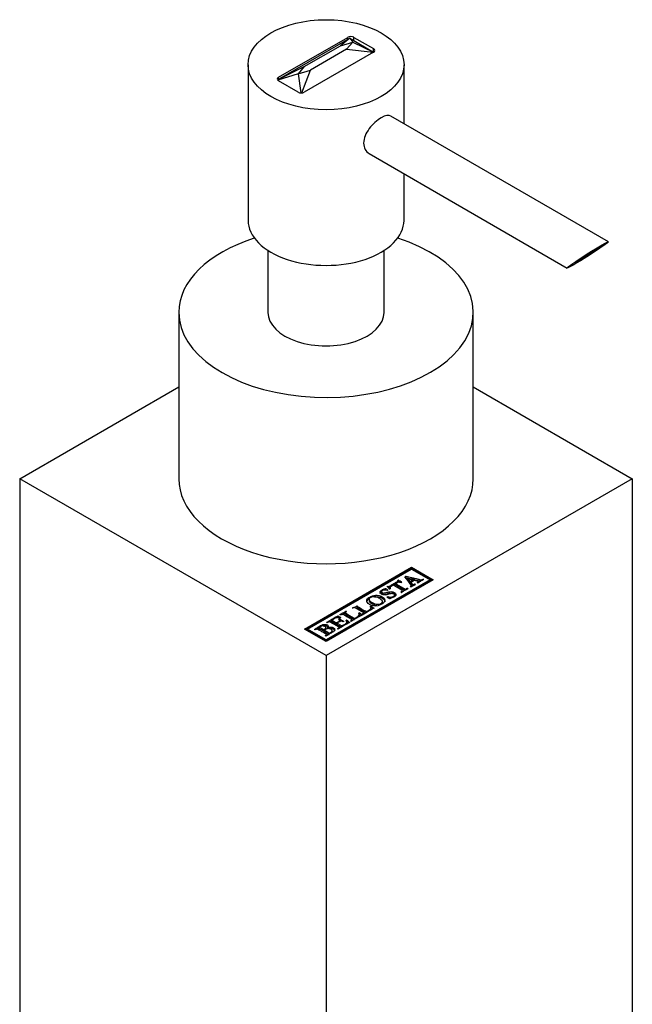
# Model space of a CAD drawing. Units: inches. Extents: x -202 to -21, y -71 to 312.
# Drawn here: x -105 to -34, y -6 to 107 of the extents above; entities that cross this region are included whole.
import ezdxf

# ---------------------------------------------------------------- set-up
doc = ezdxf.new("R2010")
doc.units = ezdxf.units.IN
for name, color, linetype in [('013011', 7, 'Continuous'), ('332023', 7, 'Continuous'), ('333002', 7, 'Continuous'), ('335001', 7, 'Continuous'), ('Default', 7, 'Continuous')]:
    doc.layers.add(name, color=color, linetype=linetype)

# ---------------------------------------------------------------- blocks, each defined once
blk = doc.blocks.new('SE5')
at = {"layer": '013011', "color": 7, "linetype": 'Continuous', "ltscale": 25.4}
for p, q in [((-76.28, 80.78), (-76.28, 73.63)), ((-62.88, 73.63), (-62.88, 80.78)), ((-86.58, 73.63), (-86.58, 54.44)), ((-52.58, 54.44), (-52.58, 73.63))]:
    blk.add_line(p, q, dxfattribs=at)
for centre, major_axis, start_param, end_param in [((-69.58, 73.63), (-17, 0), 5.22087, 6.283185), ((-69.58, 73.63), (-17, 0), 0, 4.203908), ((-69.58, 73.63), (-6.7, 0), 0, 3.141593), ((-69.58, 54.44), (-17, 0), 0, 3.141593)]:
    blk.add_ellipse(centre, major_axis=major_axis, ratio=0.57735, start_param=start_param, end_param=end_param, dxfattribs=at)
at = {"layer": '332023', "color": 7, "linetype": 'Continuous', "ltscale": 25.4}
for p, q in [((-104.94, 54.44), (-86.58, 65.04)), ((-52.58, 65.04), (-34.23, 54.44)), ((-69.58, 34.03), (-104.94, 54.44)), ((-104.94, 54.44), (-104.94, -42.31)), ((-34.23, 54.44), (-69.58, 34.03)), ((-34.23, 54.44), (-34.23, -42.31)), ((-72.06, 37.09), (-59.72, 44.22)), ((-71.92, 37.01), (-59.72, 44.06)), ((-71.71, 37.09), (-59.72, 44.01)), ((-60.48, 43.12), (-60.37, 43.19)), ((-60.37, 43.03), (-60.37, 43.19)), ((-59.72, 44.22), (-57.23, 42.78)), ((-59.72, 44.06), (-59.72, 44.22)), ((-59.72, 44.06), (-57.37, 42.7)), ((-59.72, 44.01), (-57.58, 42.78)), ((-57.23, 42.78), (-69.57, 35.66)), ((-57.58, 42.78), (-69.57, 35.86)), ((-57.58, 42.62), (-69.57, 35.7)), ((-61.53, 42.16), (-61.53, 42.33)), ((-61.32, 42.58), (-61.27, 42.62)), ((-61.32, 42.45), (-61.32, 42.58)), ((-61.27, 42.48), (-61.27, 42.63)), ((-61.27, 42.48), (-61.27, 42.62)), ((-61.23, 42.57), (-61.23, 42.73)), ((-60.4, 43.01), (-60.37, 43.03)), ((-60.13, 42.89), (-59.87, 42.57)), ((-60.13, 42.72), (-60.13, 42.89)), ((-60.13, 42.72), (-59.87, 42.4)), ((-59.87, 42.4), (-59.87, 42.57)), ((-59.41, 42.71), (-59.81, 42.48)), ((-59.81, 42.31), (-59.81, 42.48)), ((-59.72, 41.98), (-59.72, 42.11)), ((-59.56, 42.62), (-59.56, 42.75)), ((-59.34, 42.2), (-59.34, 42.29)), ((-58.93, 42.44), (-58.93, 42.59)), ((-58.39, 42.75), (-58.39, 42.83)), ((-57.58, 42.62), (-57.58, 42.78)), ((-63.16, 41.41), (-63.16, 41.21)), ((-62.74, 41.59), (-62.74, 41.75)), ((-62.52, 41.99), (-62.45, 42.03)), ((-62.45, 41.92), (-62.45, 42.03)), ((-62.4, 41.59), (-62.41, 41.58)), ((-62.31, 41.85), (-62.31, 42.01)), ((-62.19, 41.91), (-62.19, 41.73)), ((-61.69, 40.84), (-61.69, 41.04)), ((-60.77, 41.37), (-60.77, 41.53)), ((-60.43, 41.58), (-60.43, 41.7)), ((-60.35, 41.62), (-60.35, 41.73)), ((-60.18, 41.71), (-60.18, 41.79)), ((-59.78, 41.94), (-59.85, 41.99)), ((-64.61, 40.53), (-64.61, 40.33)), ((-63.07, 40.07), (-63.07, 40.27)), ((-62.56, 40.77), (-62.46, 40.83)), ((-62.46, 40.72), (-62.46, 40.83)), ((-67.36, 38.82), (-67.36, 38.98)), ((-67.35, 38.81), (-67.35, 38.97)), ((-67.29, 39), (-67.29, 39.17)), ((-66, 39.6), (-66, 39.76)), ((-66, 39.59), (-66, 39.75)), ((-65.76, 38.58), (-65.76, 38.74)), ((-65.76, 38.56), (-65.76, 38.72)), ((-65.74, 38.78), (-65.74, 38.95)), ((-65.22, 38.81), (-65.22, 38.95)), ((-64.9, 39.01), (-64.9, 39.12)), ((-64.4, 39.36), (-64.4, 39.53)), ((-64.4, 39.34), (-64.4, 39.51)), ((-64.39, 39.57), (-64.39, 39.73)), ((-69.45, 37.82), (-69.52, 37.87)), ((-68.9, 37.95), (-68.9, 38.12)), ((-68.39, 37.66), (-68.39, 37.82)), ((-68.29, 37.6), (-68.29, 37.77)), ((-68.22, 38.44), (-68.22, 38.6)), ((-68.06, 38.11), (-68.06, 38.27)), ((-68, 37.9), (-68, 38.1)), ((-67.52, 37.96), (-67.59, 37.92)), ((-67.18, 37.96), (-67.18, 38.12)), ((-67.18, 37.7), (-67.18, 37.9)), ((-66.57, 38.03), (-66.57, 38.17)), ((-66.25, 38.23), (-66.25, 38.33)), ((-69.57, 35.66), (-72.06, 37.09)), ((-71.71, 36.93), (-71.71, 37.09)), ((-69.57, 35.86), (-71.71, 37.09)), ((-69.57, 35.7), (-71.71, 36.93)), ((-70.85, 37.01), (-70.93, 37.05)), ((-70.36, 37.12), (-70.36, 37.28)), ((-69.88, 36.85), (-69.88, 37.01)), ((-69.78, 36.79), (-69.78, 36.95)), ((-69.6, 37.07), (-69.6, 37.28)), ((-69.53, 36.28), (-69.53, 36.44)), ((-69.4, 37.1), (-69.4, 37.26)), ((-69.21, 36.47), (-69.21, 36.63)), ((-68.87, 36.71), (-68.87, 36.92)), ((-68.18, 37.09), (-68.25, 37.13)), ((-68.06, 37.16), (-68.06, 37.29)), ((-69.58, 36.27), (-69.66, 36.32)), ((-69.57, 35.7), (-69.57, 35.86)), ((-69.58, 34.03), (-69.58, -62.72))]:
    blk.add_line(p, q, dxfattribs=at)
for centre, radius, start, end in [((-61.83, 42.07), 0.0723, 71.9796, 88.3675), ((-65.75, 34.24), 8.83, 55.7121, 63.5126), ((-54.58, 53.3), 12.98, 237.6712, 243.2502), ((-54.58, 53.13), 12.98, 237.6712, 243.0539), ((-60.8, 41.91), 0.929, 117.2846, 122.7154), ((-60.8, 41.74), 0.929, 117.2846, 120.1018), ((-63.29, 38.75), 4.48, 56.6226, 62.634), ((-63.29, 38.59), 4.48, 60.3131, 62.634), ((-61.08, 42.72), 0.341, 305.2031, 318.5105), ((-269.41, -119.9), 265, 37.7042, 37.9656), ((-62.24, 33.1), 10.01, 74.4951, 77.8368), ((-61.8, 46.31), 4.21, 297.2087, 302.149), ((-61.8, 46.14), 4.21, 297.2087, 298.2896), ((-60.44, 43.1), 1.33, 299.7983, 309.775), ((-62.25, 47.72), 6.24, 295.2997, 298.6721), ((-59.55, 41.85), 0.484, 54.0911, 64.5945), ((-58.51, 43.24), 0.966, 235.4453, 240.1462), ((-55.95, 37.91), 5.43, 115.841, 124.159), ((-58.51, 42.5), 0.355, 55.6585, 69.7018), ((-63.24, 40.3), 1.53, 57.0332, 71.2607), ((-62.17, 43.84), 1.84, 261.0553, 265.3872), ((-62.17, 43.68), 1.84, 262.9429, 265.3872), ((-62.29, 42.28), 0.559, 271.3375, 281.8361), ((-60.31, 42.41), 1.23, 240.2379, 243.3053), ((-60.54, 42.13), 0.445, 284.6684, 295.1125), ((-59.73, 40.24), 1.61, 106.2487, 112.5398), ((-63.88, 41.26), 1.48, 240.9807, 281.903), ((-64.03, 39.89), 0.93, 63.6896, 118.0513), ((-58.51, 47.78), 8.1, 239.9975, 242.4017), ((-62.23, 40.69), 0.0897, 249.0313, 267.6669), ((-70.27, 43.55), 5.3, 295.3698, 304.2022), ((-67.71, 39.2), 0.524, 236.404, 245.0662), ((-70.27, 43.39), 5.3, 299.6128, 303.401), ((-67.46, 39.04), 0.118, 327.732, 336.1583), ((-67.32, 39), 0.0419, 201.6425, 218.3575), ((-67.32, 38.83), 0.0419, 201.6425, 218.3575), ((-62, 46.95), 9.61, 236.1574, 243.751), ((-62, 46.79), 9.61, 236.1574, 243.3671), ((-60.4, 28.58), 11.29, 116.265, 123.735), ((-70.25, 31.5), 8.99, 55.9758, 63.9309), ((-66.04, 39.74), 0.0419, 21.6425, 38.3575), ((-61.3, 46.61), 8.32, 235.6107, 244.3893), ((-66.04, 39.57), 0.0419, 21.6425, 38.3575), ((-61.3, 46.45), 8.32, 235.6107, 243.9409), ((-65.37, 38.13), 0.896, 114.402, 121.238), ((-65.37, 37.97), 0.896, 114.402, 116.0033), ((-66.97, 36.8), 2.47, 50.5496, 60.3851), ((-66.97, 36.63), 2.47, 53.9461, 60.3851), ((-65.22, 38.98), 0.245, 225.9768, 247.7086), ((-59.03, 29.35), 11.31, 116.2709, 123.7291), ((-64.02, 38.91), 0.896, 114.402, 121.238), ((-64.02, 38.75), 0.896, 114.402, 116.1537), ((-65.41, 37.87), 2.12, 49.7372, 61.1975), ((-65.41, 37.7), 2.12, 53.6855, 61.1975), ((-73.76, 28.61), 10.38, 56.7541, 63.8777), ((-66.4, 34.23), 4.62, 115.4817, 122.7232), ((-61.09, 51.05), 15.11, 238.8813, 241.1187), ((-61.09, 50.89), 15.11, 238.8813, 241.1187), ((-68.12, 37.91), 0.562, 110.1159, 118.4166), ((-68.49, 35.97), 2.47, 79.4337, 85.9704), ((-59.34, 23.33), 16.35, 117.354, 122.722), ((-67.76, 37.68), 0.664, 117.0139, 124.3549), ((-67.66, 39.74), 1.39, 254.5662, 258.2602), ((-68.15, 38.82), 0.487, 294.7479, 305.2521), ((-66.94, 37.65), 0.527, 116.3599, 127.1623), ((-66.57, 38.22), 0.268, 227.5065, 247.4719), ((-74.38, 29.58), 8.69, 58.8252, 62.447), ((-74.38, 29.41), 8.69, 58.8252, 62.447)]:
    blk.add_arc(centre, radius, start, end, dxfattribs=at)
for points, knots in [([(-60.37, 43.19), (-60.36, 43.19), (-60.35, 43.19), (-60.34, 43.18), (-60.14, 43.14), (-59.94, 43.09), (-59.73, 43.04), (-59.6, 43.01), (-59.48, 42.98), (-59.36, 42.95), (-59.24, 42.92), (-59.14, 42.89), (-59.06, 42.88), (-59.02, 42.87), (-58.95, 42.85), (-58.86, 42.83), (-58.81, 42.81), (-58.75, 42.8), (-58.67, 42.78), (-58.63, 42.77), (-58.6, 42.77), (-58.59, 42.77), (-58.56, 42.77), (-58.54, 42.78), (-58.5, 42.79), (-58.47, 42.81), (-58.43, 42.82), (-58.39, 42.83)], [0, 0, 0, 0, 0.013414, 0.013414, 0.013414, 0.319389, 0.319389, 0.319389, 0.508545, 0.508545, 0.508545, 0.656342, 0.656342, 0.656342, 0.760198, 0.760198, 0.760198, 0.855188, 0.855188, 0.855188, 0.895202, 0.895202, 0.895202, 0.937962, 0.937962, 0.937962, 1, 1, 1, 1]), ([(-62.31, 42.01), (-62.3, 42.01), (-62.25, 42.04), (-62.11, 42.12), (-62.07, 42.15), (-62.03, 42.17), (-62.02, 42.18), (-62.01, 42.18), (-62.01, 42.19), (-61.97, 42.21), (-61.92, 42.24), (-61.88, 42.26), (-61.8, 42.31), (-61.72, 42.35), (-61.54, 42.46), (-61.43, 42.52), (-61.32, 42.58)], [0, 0, 0, 0, 0.177531, 0.177531, 0.288227, 0.288227, 0.288227, 0.309864, 0.309864, 0.309864, 0.437076, 0.437076, 0.437076, 0.674963, 0.674963, 1, 1, 1, 1]), ([(-61.83, 42.14), (-61.84, 42.14), (-61.85, 42.14), (-61.85, 42.14), (-61.88, 42.13), (-61.95, 42.09), (-62.13, 41.98), (-62.17, 41.95), (-62.18, 41.93), (-62.19, 41.91), (-62.19, 41.85), (-62.17, 41.77), (-62.17, 41.75), (-62.17, 41.74), (-62.18, 41.73)], [0, 0, 0, 0, 0.027203, 0.027203, 0.027203, 0.391055, 0.391055, 0.593194, 0.593194, 0.593194, 0.914324, 0.914324, 0.914324, 1, 1, 1, 1]), ([(-61.81, 42.14), (-61.76, 42.17), (-61.7, 42.2), (-61.61, 42.26), (-61.57, 42.28), (-61.53, 42.3)], [0.507822, 0.507822, 0.507822, 0.507822, 0.6749626, 0.6749626, 0.7953259, 0.7953259, 0.7953259, 0.7953259]), ([(-60.88, 42.44), (-60.93, 42.45), (-60.99, 42.46), (-61.06, 42.48), (-61.13, 42.49), (-61.17, 42.5), (-61.19, 42.5), (-61.2, 42.5), (-61.22, 42.5), (-61.23, 42.5), (-61.25, 42.49), (-61.33, 42.45), (-61.48, 42.36), (-61.5, 42.35), (-61.53, 42.33)], [0, 0, 0, 0, 0.23642, 0.23642, 0.23642, 0.408918, 0.408918, 0.408918, 0.469689, 0.469689, 0.469689, 0.93192, 0.93192, 1, 1, 1, 1]), ([(-61.27, 42.62), (-61.27, 42.63), (-61.27, 42.65), (-61.29, 42.67), (-61.3, 42.67), (-61.3, 42.68), (-61.31, 42.69)], [0, 0, 0, 0, 0.67104, 0.67104, 0.67104, 1, 1, 1, 1]), ([(-60.37, 43.03), (-60.36, 43.02), (-60.35, 43.02), (-60.34, 43.02), (-60.14, 42.98), (-59.94, 42.92), (-59.73, 42.88), (-59.6, 42.85), (-59.48, 42.82), (-59.36, 42.79), (-59.24, 42.76), (-59.14, 42.73), (-59.06, 42.71), (-59.02, 42.7), (-58.95, 42.69), (-58.86, 42.66), (-58.81, 42.65), (-58.75, 42.63), (-58.67, 42.62), (-58.66, 42.62), (-58.65, 42.61), (-58.64, 42.61)], [0, 0, 0, 0, 0.0134137, 0.0134137, 0.0134137, 0.3193886, 0.3193886, 0.3193886, 0.5085446, 0.5085446, 0.5085446, 0.6563421, 0.6563421, 0.6563421, 0.7601975, 0.7601975, 0.7601975, 0.8551884, 0.8551884, 0.8551884, 0.8630455, 0.8630455, 0.8630455, 0.8630455]), ([(-59.85, 41.99), (-59.84, 42), (-59.82, 42.01), (-59.79, 42.04), (-59.75, 42.07), (-59.73, 42.1), (-59.72, 42.11), (-59.72, 42.12), (-59.73, 42.14), (-59.74, 42.17)], [0, 0, 0, 0, 0.284727, 0.284727, 0.284727, 0.695394, 0.695394, 0.695394, 1, 1, 1, 1]), ([(-59.81, 42.48), (-59.79, 42.45), (-59.74, 42.39), (-59.65, 42.28), (-59.63, 42.26), (-59.61, 42.24), (-59.58, 42.22), (-59.56, 42.21), (-59.54, 42.22), (-59.51, 42.22), (-59.47, 42.23), (-59.42, 42.25), (-59.42, 42.26), (-59.39, 42.27), (-59.34, 42.29)], [0, 0, 0, 0, 0.470352, 0.470352, 0.470352, 0.562341, 0.562341, 0.689711, 0.689711, 0.689711, 0.864538, 0.864538, 0.864538, 1, 1, 1, 1]), ([(-59.81, 42.31), (-59.79, 42.29), (-59.74, 42.22), (-59.65, 42.12), (-59.63, 42.09), (-59.61, 42.07), (-59.59, 42.06), (-59.58, 42.06), (-59.58, 42.06)], [0, 0, 0, 0, 0.4703519, 0.4703519, 0.4703519, 0.5623413, 0.5623413, 0.604405, 0.604405, 0.604405, 0.604405]), ([(-59.06, 42.44), (-59.03, 42.47), (-59, 42.49), (-58.97, 42.52), (-58.94, 42.55), (-58.93, 42.56), (-58.93, 42.57), (-58.93, 42.58), (-58.93, 42.58), (-58.95, 42.59), (-58.96, 42.6), (-58.98, 42.6), (-59.02, 42.62), (-59.07, 42.63), (-59.12, 42.64), (-59.22, 42.66), (-59.31, 42.68), (-59.41, 42.71)], [0, 0, 0, 0, 0.206026, 0.206026, 0.206026, 0.320082, 0.320082, 0.320082, 0.369537, 0.369537, 0.418992, 0.418992, 0.418992, 0.613512, 0.613512, 0.613512, 1, 1, 1, 1]), ([(-64.6, 39.96), (-64.68, 40.01), (-64.75, 40.07), (-64.81, 40.14), (-64.84, 40.19), (-64.87, 40.24), (-64.88, 40.35), (-64.88, 40.41), (-64.83, 40.53), (-64.79, 40.59), (-64.74, 40.64), (-64.69, 40.69), (-64.62, 40.74), (-64.39, 40.87), (-64.24, 40.93), (-64.08, 40.96), (-63.92, 40.99), (-63.76, 40.99), (-63.61, 40.98), (-63.41, 40.95), (-63.24, 40.9), (-62.91, 40.71), (-62.81, 40.58), (-62.8, 40.42), (-62.8, 40.26), (-62.91, 40.11), (-63.21, 39.94), (-63.27, 39.91), (-63.33, 39.89), (-63.37, 39.87), (-63.41, 39.85), (-63.45, 39.84), (-63.52, 39.82), (-63.56, 39.81), (-63.57, 39.81)], [0, 0, 0, 0, 0.070119, 0.070119, 0.070119, 0.12603, 0.12603, 0.181941, 0.181941, 0.237852, 0.237852, 0.237852, 0.298074, 0.298074, 0.401105, 0.401105, 0.401105, 0.489857, 0.489857, 0.489857, 0.591609, 0.591609, 0.742672, 0.742672, 0.742672, 0.907128, 0.907128, 0.947718, 0.947718, 0.947718, 0.975469, 0.975469, 0.975469, 1, 1, 1, 1]), ([(-62.46, 40.83), (-62.35, 40.8), (-62.28, 40.79), (-62.2, 40.78), (-62.15, 40.77), (-62.1, 40.78), (-62.05, 40.78), (-62, 40.79), (-61.95, 40.8), (-61.9, 40.81), (-61.86, 40.83), (-61.78, 40.88), (-61.75, 40.9), (-61.72, 40.94), (-61.69, 40.98), (-61.68, 41.01), (-61.69, 41.05), (-61.7, 41.08), (-61.72, 41.12), (-61.82, 41.17), (-61.89, 41.18), (-61.98, 41.18), (-62.04, 41.18), (-62.15, 41.15), (-62.32, 41.11), (-62.5, 41.06), (-62.62, 41.03), (-62.71, 41.02), (-62.79, 41.02), (-62.88, 41.02), (-62.97, 41.04), (-63.06, 41.06), (-63.13, 41.08), (-63.29, 41.18), (-63.35, 41.25), (-63.34, 41.34), (-63.34, 41.43), (-63.26, 41.52), (-63.08, 41.63), (-63.02, 41.66), (-62.94, 41.69), (-62.9, 41.71), (-62.83, 41.73), (-62.74, 41.75)], [0, 0, 0, 0, 0.026968, 0.026968, 0.089892, 0.089892, 0.089892, 0.125841, 0.125841, 0.125841, 0.169227, 0.169227, 0.208381, 0.208381, 0.208381, 0.254417, 0.254417, 0.254417, 0.298125, 0.298125, 0.352494, 0.352494, 0.352494, 0.440064, 0.440064, 0.440064, 0.538907, 0.538907, 0.538907, 0.60116, 0.60116, 0.60116, 0.656217, 0.656217, 0.767351, 0.767351, 0.767351, 0.913181, 0.913181, 0.944841, 0.944841, 0.944841, 1, 1, 1, 1]), ([(-63.34, 41.18), (-63.34, 41.18), (-63.34, 41.18), (-63.34, 41.18), (-63.34, 41.26), (-63.28, 41.34), (-63.17, 41.41)], [0.7651144, 0.7651144, 0.7651144, 0.7651144, 0.767351, 0.767351, 0.767351, 0.8938657, 0.8938657, 0.8938657, 0.8938657]), ([(-62.5, 41.53), (-62.63, 41.57), (-62.72, 41.59), (-62.78, 41.59), (-62.89, 41.59), (-62.98, 41.57), (-63.12, 41.49), (-63.16, 41.45), (-63.16, 41.36), (-63.14, 41.32), (-63.04, 41.27), (-62.98, 41.25), (-62.9, 41.25), (-62.82, 41.25), (-62.7, 41.28), (-62.54, 41.33), (-62.48, 41.35), (-62.41, 41.36), (-62.23, 41.4), (-62.16, 41.41), (-62.09, 41.41), (-62.01, 41.41), (-61.94, 41.4), (-61.88, 41.39), (-61.83, 41.37), (-61.77, 41.35), (-61.65, 41.28), (-61.59, 41.23), (-61.55, 41.18), (-61.53, 41.15), (-61.52, 41.12), (-61.52, 41.09), (-61.52, 41.07), (-61.53, 41.03), (-61.55, 40.99), (-61.56, 40.95), (-61.59, 40.91), (-61.65, 40.84), (-61.71, 40.81), (-61.83, 40.74), (-61.89, 40.71), (-61.98, 40.68), (-62.03, 40.66), (-62.08, 40.64), (-62.14, 40.62), (-62.18, 40.61), (-62.21, 40.6), (-62.23, 40.6)], [0, 0, 0, 0, 0.070865, 0.070865, 0.070865, 0.133234, 0.133234, 0.19209, 0.19209, 0.250945, 0.250945, 0.301722, 0.301722, 0.301722, 0.39606, 0.39606, 0.39606, 0.452156, 0.452156, 0.508251, 0.508251, 0.508251, 0.560005, 0.560005, 0.560005, 0.616688, 0.616688, 0.679135, 0.679135, 0.679135, 0.71799, 0.71799, 0.71799, 0.759719, 0.759719, 0.759719, 0.824669, 0.824669, 0.889618, 0.889618, 0.931435, 0.931435, 0.931435, 0.975702, 0.975702, 0.975702, 1, 1, 1, 1]), ([(-63.16, 41.23), (-63.16, 41.19), (-63.14, 41.16), (-63.04, 41.1), (-62.98, 41.09), (-62.9, 41.09), (-62.82, 41.09), (-62.7, 41.11), (-62.54, 41.17), (-62.48, 41.18), (-62.41, 41.2), (-62.23, 41.24), (-62.16, 41.25), (-62.09, 41.25), (-62.01, 41.25), (-61.94, 41.24), (-61.88, 41.22), (-61.83, 41.21), (-61.77, 41.19), (-61.65, 41.11), (-61.59, 41.07), (-61.55, 41.02), (-61.53, 40.99), (-61.52, 40.96), (-61.52, 40.93), (-61.52, 40.93), (-61.52, 40.92), (-61.52, 40.92)], [0.195232, 0.195232, 0.195232, 0.195232, 0.2509451, 0.2509451, 0.3017225, 0.3017225, 0.3017225, 0.3960601, 0.3960601, 0.3960601, 0.4521557, 0.4521557, 0.5082513, 0.5082513, 0.5082513, 0.5600052, 0.5600052, 0.5600052, 0.6166879, 0.6166879, 0.6791349, 0.6791349, 0.6791349, 0.7179903, 0.7179903, 0.7179903, 0.7206672, 0.7206672, 0.7206672, 0.7206672]), ([(-62.28, 41.72), (-62.3, 41.76), (-62.36, 41.83), (-62.46, 41.93), (-62.49, 41.96), (-62.51, 41.98), (-62.52, 41.99)], [0, 0, 0, 0, 0.772504, 0.772504, 0.772504, 1, 1, 1, 1]), ([(-62.41, 41.58), (-62.44, 41.57), (-62.46, 41.55), (-62.49, 41.54), (-62.5, 41.54), (-62.5, 41.54), (-62.5, 41.53)], [0, 0, 0, 0, 0.859012, 0.859012, 0.859012, 1, 1, 1, 1]), ([(-60.92, 41.34), (-60.92, 41.36), (-60.91, 41.39), (-60.88, 41.42), (-60.82, 41.47), (-60.79, 41.51), (-60.77, 41.53)], [0, 0, 0, 0, 0.382394, 0.382394, 0.382394, 1, 1, 1, 1]), ([(-60.11, 41.75), (-60.12, 41.74), (-60.14, 41.73), (-60.22, 41.69), (-60.28, 41.65), (-60.34, 41.63), (-60.39, 41.6), (-60.49, 41.55), (-60.64, 41.46), (-60.7, 41.42), (-60.79, 41.36), (-60.83, 41.34), (-60.85, 41.32), (-60.86, 41.31)], [0, 0, 0, 0, 0.036555, 0.036555, 0.292436, 0.292436, 0.292436, 0.816876, 0.816876, 0.897559, 0.897559, 0.897559, 1, 1, 1, 1]), ([(-60.18, 41.79), (-60.16, 41.78), (-60.14, 41.77), (-60.13, 41.76), (-60.12, 41.76), (-60.11, 41.75)], [0, 0, 0, 0, 0.416667, 0.416667, 1, 1, 1, 1]), ([(-64.88, 40.18), (-64.88, 40.22), (-64.87, 40.26), (-64.83, 40.37), (-64.79, 40.43), (-64.74, 40.48), (-64.7, 40.51), (-64.66, 40.54), (-64.61, 40.58)], [0.1396989, 0.1396989, 0.1396989, 0.1396989, 0.1819409, 0.1819409, 0.237852, 0.237852, 0.237852, 0.2786042, 0.2786042, 0.2786042, 0.2786042]), ([(-64.47, 40.71), (-64.53, 40.67), (-64.57, 40.63), (-64.59, 40.59), (-64.61, 40.55), (-64.61, 40.51), (-64.6, 40.47), (-64.58, 40.42), (-64.55, 40.37), (-64.5, 40.32), (-64.44, 40.27), (-64.37, 40.21), (-64.21, 40.12), (-64.17, 40.1), (-64.13, 40.09), (-64.12, 40.08), (-64.11, 40.08), (-64.09, 40.07), (-64.03, 40.04), (-63.98, 40.02), (-63.95, 40.01), (-63.83, 39.98), (-63.76, 39.96), (-63.72, 39.96), (-63.67, 39.95), (-63.6, 39.95), (-63.53, 39.95), (-63.49, 39.95), (-63.44, 39.96), (-63.33, 39.99), (-63.28, 40.01), (-63.17, 40.07), (-63.12, 40.12), (-63.06, 40.24), (-63.07, 40.3), (-63.16, 40.44), (-63.25, 40.52), (-63.44, 40.63), (-63.52, 40.67), (-63.62, 40.72)], [0, 0, 0, 0, 0.064236, 0.064236, 0.064236, 0.118166, 0.118166, 0.118166, 0.197945, 0.197945, 0.197945, 0.287791, 0.287791, 0.343009, 0.343009, 0.343009, 0.359462, 0.359462, 0.359462, 0.403315, 0.403315, 0.403315, 0.470414, 0.470414, 0.470414, 0.524233, 0.524233, 0.524233, 0.581039, 0.581039, 0.637844, 0.637844, 0.744172, 0.744172, 0.850501, 0.850501, 0.956829, 0.956829, 1, 1, 1, 1]), ([(-64.61, 40.35), (-64.61, 40.34), (-64.6, 40.32), (-64.6, 40.31), (-64.58, 40.25), (-64.55, 40.2), (-64.5, 40.15), (-64.44, 40.1), (-64.37, 40.05), (-64.21, 39.96), (-64.17, 39.94), (-64.13, 39.92), (-64.12, 39.92), (-64.11, 39.91), (-64.09, 39.9), (-64.03, 39.88), (-63.98, 39.86), (-63.95, 39.85), (-63.83, 39.82), (-63.76, 39.8), (-63.72, 39.79), (-63.72, 39.79), (-63.71, 39.79), (-63.7, 39.79)], [0.0979253, 0.0979253, 0.0979253, 0.0979253, 0.1181655, 0.1181655, 0.1181655, 0.1979449, 0.1979449, 0.1979449, 0.2877913, 0.2877913, 0.3430094, 0.3430094, 0.3430094, 0.3594619, 0.3594619, 0.3594619, 0.4033151, 0.4033151, 0.4033151, 0.4704143, 0.4704143, 0.4704143, 0.4775357, 0.4775357, 0.4775357, 0.4775357]), ([(-63.97, 40.81), (-63.84, 40.83), (-63.72, 40.83), (-63.61, 40.81), (-63.41, 40.79), (-63.24, 40.74), (-62.91, 40.55), (-62.81, 40.41), (-62.8, 40.26), (-62.8, 40.25), (-62.8, 40.25), (-62.8, 40.24)], [0.4215049, 0.4215049, 0.4215049, 0.4215049, 0.4898567, 0.4898567, 0.4898567, 0.591609, 0.591609, 0.742672, 0.742672, 0.742672, 0.7469097, 0.7469097, 0.7469097, 0.7469097]), ([(-66.57, 38.17), (-66.59, 38.18), (-66.6, 38.19), (-66.61, 38.19), (-66.65, 38.22), (-66.7, 38.24), (-66.74, 38.27), (-66.79, 38.3), (-66.83, 38.32), (-66.87, 38.35), (-66.9, 38.37), (-66.93, 38.39), (-66.96, 38.4), (-66.99, 38.42), (-67.03, 38.44), (-67.06, 38.46), (-67.1, 38.48), (-67.13, 38.5), (-67.17, 38.52), (-67.25, 38.57), (-67.32, 38.62), (-67.4, 38.66), (-67.43, 38.68), (-67.47, 38.7), (-67.5, 38.72), (-67.51, 38.72), (-67.51, 38.73), (-67.52, 38.73), (-67.59, 38.77), (-67.64, 38.79), (-67.66, 38.79), (-67.69, 38.79), (-67.74, 38.77), (-67.75, 38.77), (-67.76, 38.77), (-67.8, 38.76), (-67.82, 38.75), (-67.84, 38.75), (-67.86, 38.74), (-67.89, 38.73), (-67.91, 38.72), (-67.93, 38.72)], [0, 0, 0, 0, 0.032489, 0.032489, 0.032489, 0.135779, 0.135779, 0.135779, 0.240013, 0.240013, 0.240013, 0.307311, 0.307311, 0.307311, 0.385555, 0.385555, 0.385555, 0.469291, 0.469291, 0.469291, 0.648521, 0.648521, 0.648521, 0.729113, 0.729113, 0.729113, 0.740849, 0.740849, 0.740849, 0.813354, 0.813354, 0.885859, 0.885859, 0.885859, 0.918555, 0.918555, 0.918555, 0.957206, 0.957206, 0.957206, 1, 1, 1, 1]), ([(-67.29, 39.17), (-67.28, 39.17), (-67.26, 39.16), (-67.23, 39.14), (-67.22, 39.13), (-67.22, 39.12), (-67.22, 39.12), (-67.23, 39.11), (-67.25, 39.09), (-67.29, 39.06), (-67.32, 39.03), (-67.35, 39)], [0, 0, 0, 0, 0.166796, 0.166796, 0.307256, 0.307256, 0.307256, 0.491862, 0.491862, 0.491862, 1, 1, 1, 1]), ([(-66.3, 39.57), (-66.31, 39.58), (-66.34, 39.57), (-66.39, 39.56), (-66.39, 39.55), (-66.41, 39.55), (-66.44, 39.54), (-66.46, 39.54), (-66.49, 39.53), (-66.5, 39.52), (-66.53, 39.51), (-66.56, 39.51), (-66.57, 39.51)], [0, 0, 0, 0, 0.312657, 0.312657, 0.312657, 0.510765, 0.510765, 0.510765, 0.740401, 0.740401, 0.740401, 1, 1, 1, 1]), ([(-66.3, 39.57), (-66.3, 39.58), (-66.29, 39.58), (-66.29, 39.58), (-66.25, 39.6), (-66.22, 39.62), (-66.18, 39.64), (-66.13, 39.67), (-66.07, 39.71), (-66, 39.75), (-66, 39.76), (-66, 39.76), (-66, 39.76)], [0.4286718, 0.4286718, 0.4286718, 0.4286718, 0.4451599, 0.4451599, 0.4451599, 0.5841001, 0.5841001, 0.5841001, 0.8185063, 0.8185063, 0.8185063, 0.8204035, 0.8204035, 0.8204035, 0.8204035]), ([(-66.25, 38.33), (-66.22, 38.35), (-66.18, 38.37), (-66.15, 38.39), (-66.13, 38.4), (-66.11, 38.41), (-66.09, 38.42), (-66.07, 38.44), (-66.04, 38.45), (-66.02, 38.46), (-65.91, 38.53), (-65.83, 38.58), (-65.79, 38.64), (-65.77, 38.68), (-65.75, 38.7), (-65.76, 38.72)], [0, 0, 0, 0, 0.164107, 0.164107, 0.164107, 0.264533, 0.264533, 0.264533, 0.371637, 0.371637, 0.371637, 0.815819, 0.815819, 0.815819, 1, 1, 1, 1]), ([(-65.76, 38.72), (-65.76, 38.75), (-65.76, 38.77), (-65.78, 38.82), (-65.8, 38.85), (-65.84, 38.9)], [0, 0, 0, 0, 0.5, 0.5, 1, 1, 1, 1]), ([(-65.39, 38.8), (-65.38, 38.82), (-65.35, 38.84), (-65.32, 38.87), (-65.29, 38.89), (-65.27, 38.91), (-65.26, 38.91), (-65.23, 38.93), (-65.22, 38.94), (-65.22, 38.95)], [0, 0, 0, 0, 0.422642, 0.422642, 0.422642, 0.741339, 0.741339, 0.741339, 1, 1, 1, 1]), ([(-64.9, 39.12), (-64.86, 39.13), (-64.83, 39.15), (-64.79, 39.17), (-64.77, 39.18), (-64.75, 39.19), (-64.73, 39.21), (-64.71, 39.22), (-64.69, 39.23), (-64.67, 39.24), (-64.55, 39.31), (-64.48, 39.37), (-64.44, 39.42), (-64.41, 39.46), (-64.4, 39.49), (-64.4, 39.51)], [0, 0, 0, 0, 0.162637, 0.162637, 0.162637, 0.264863, 0.264863, 0.264863, 0.372099, 0.372099, 0.372099, 0.816795, 0.816795, 0.816795, 1, 1, 1, 1]), ([(-64.4, 39.51), (-64.4, 39.53), (-64.4, 39.56), (-64.41, 39.58), (-64.42, 39.6), (-64.45, 39.64), (-64.48, 39.68)], [0, 0, 0, 0, 0.405921, 0.405921, 0.405921, 1, 1, 1, 1]), ([(-70.93, 37.05), (-70.85, 37.1), (-70.77, 37.15), (-70.7, 37.19), (-70.59, 37.26), (-70.48, 37.33), (-70.37, 37.4), (-70.35, 37.4), (-70.34, 37.41), (-70.33, 37.42), (-70.32, 37.42), (-70.31, 37.43), (-70.3, 37.44), (-70.28, 37.45), (-70.25, 37.47), (-70.22, 37.48), (-70.2, 37.49), (-70.18, 37.5), (-70.13, 37.53), (-70.06, 37.56), (-69.98, 37.59), (-69.96, 37.6), (-69.92, 37.61), (-69.86, 37.62), (-69.81, 37.63), (-69.76, 37.63), (-69.7, 37.63), (-69.65, 37.63), (-69.6, 37.62), (-69.55, 37.61), (-69.51, 37.6), (-69.46, 37.58), (-69.38, 37.54), (-69.35, 37.51), (-69.34, 37.48), (-69.33, 37.45), (-69.32, 37.41), (-69.33, 37.38), (-69.34, 37.36), (-69.36, 37.32), (-69.4, 37.26)], [0, 0, 0, 0, 0.132666, 0.132666, 0.132666, 0.326516, 0.326516, 0.326516, 0.34959, 0.34959, 0.34959, 0.373898, 0.373898, 0.395167, 0.395167, 0.395167, 0.432654, 0.432654, 0.432654, 0.531853, 0.531853, 0.531853, 0.584424, 0.584424, 0.584424, 0.649112, 0.649112, 0.649112, 0.711447, 0.711447, 0.711447, 0.774145, 0.774145, 0.841793, 0.841793, 0.841793, 0.91377, 0.91377, 0.91377, 1, 1, 1, 1]), ([(-69.52, 37.87), (-69.48, 37.9), (-69.44, 37.91), (-69.41, 37.93), (-69.35, 37.95), (-69.28, 37.99), (-69.18, 38.04), (-69.12, 38.08), (-69.02, 38.15), (-68.87, 38.24), (-68.74, 38.32), (-68.61, 38.39), (-68.55, 38.43), (-68.49, 38.47), (-68.43, 38.5), (-68.39, 38.53), (-68.32, 38.56), (-68.22, 38.6)], [0, 0, 0, 0, 0.08031, 0.08031, 0.08031, 0.303771, 0.303771, 0.379308, 0.379308, 0.379308, 0.706385, 0.706385, 0.706385, 0.853673, 0.853673, 0.853673, 1, 1, 1, 1]), ([(-69.18, 37.93), (-69.2, 37.93), (-69.21, 37.92), (-69.23, 37.92), (-69.24, 37.91), (-69.25, 37.91), (-69.27, 37.9), (-69.31, 37.89), (-69.36, 37.87), (-69.4, 37.85), (-69.41, 37.84), (-69.43, 37.83), (-69.45, 37.82)], [0, 0, 0, 0, 0.150913, 0.150913, 0.150913, 0.292103, 0.292103, 0.292103, 0.797883, 0.797883, 0.797883, 1, 1, 1, 1]), ([(-69.14, 37.91), (-69.11, 37.93), (-69.07, 37.95), (-69.02, 37.98), (-68.98, 38.01), (-68.94, 38.03), (-68.9, 38.06)], [0.3421359, 0.3421359, 0.3421359, 0.3421359, 0.3793076, 0.3793076, 0.3793076, 0.4727165, 0.4727165, 0.4727165, 0.4727165]), ([(-68.39, 37.82), (-68.37, 37.83), (-68.35, 37.84), (-68.22, 37.92), (-68.13, 37.97), (-68.08, 38), (-68.03, 38.04), (-68.01, 38.06), (-68, 38.07), (-68, 38.08), (-68, 38.1), (-68.02, 38.12), (-68.03, 38.13), (-68.07, 38.16), (-68.13, 38.23)], [0, 0, 0, 0, 0.044504, 0.044504, 0.496956, 0.496956, 0.496956, 0.657653, 0.657653, 0.657653, 0.748773, 0.748773, 0.748773, 1, 1, 1, 1]), ([(-68.39, 37.66), (-68.37, 37.67), (-68.35, 37.68), (-68.32, 37.69), (-68.3, 37.7), (-68.29, 37.71)], [0, 0, 0, 0, 0.0445035, 0.0445035, 0.109263, 0.109263, 0.109263, 0.109263]), ([(-68.29, 37.77), (-68.27, 37.76), (-68.26, 37.75), (-68.17, 37.7), (-68.1, 37.66), (-68.05, 37.63), (-67.97, 37.58), (-67.9, 37.54), (-67.82, 37.5), (-67.8, 37.48), (-67.77, 37.48), (-67.74, 37.48), (-67.7, 37.49), (-67.6, 37.54), (-67.36, 37.68), (-67.29, 37.73), (-67.24, 37.77), (-67.2, 37.81), (-67.18, 37.84), (-67.18, 37.89), (-67.18, 37.94), (-67.21, 38), (-67.26, 38.07)], [0, 0, 0, 0, 0.009796, 0.009796, 0.17045, 0.17045, 0.17045, 0.329441, 0.329441, 0.329441, 0.374508, 0.374508, 0.374508, 0.591195, 0.591195, 0.735148, 0.735148, 0.735148, 0.836973, 0.836973, 0.836973, 1, 1, 1, 1]), ([(-67.59, 37.92), (-67.6, 37.93), (-67.63, 37.94), (-67.67, 37.95), (-67.75, 37.98), (-67.81, 38), (-67.83, 38), (-67.85, 38), (-67.88, 38), (-67.9, 37.99), (-67.92, 37.99), (-67.97, 37.96), (-68.17, 37.85), (-68.25, 37.8), (-68.29, 37.77)], [0, 0, 0, 0, 0.109157, 0.109157, 0.109157, 0.308789, 0.308789, 0.308789, 0.388901, 0.388901, 0.388901, 0.670455, 0.670455, 1, 1, 1, 1]), ([(-68.29, 37.6), (-68.27, 37.59), (-68.26, 37.59), (-68.17, 37.53), (-68.1, 37.5), (-68.05, 37.46), (-67.97, 37.42), (-67.9, 37.38), (-67.82, 37.33), (-67.82, 37.33), (-67.81, 37.32), (-67.8, 37.32)], [0, 0, 0, 0, 0.009796, 0.009796, 0.1704499, 0.1704499, 0.1704499, 0.3294411, 0.3294411, 0.3294411, 0.3434943, 0.3434943, 0.3434943, 0.3434943]), ([(-68.22, 38.6), (-68.2, 38.6), (-68.17, 38.59), (-68.15, 38.58), (-68.08, 38.54), (-68, 38.5), (-67.93, 38.46), (-67.92, 38.45), (-67.9, 38.44), (-67.89, 38.43), (-67.88, 38.43), (-67.88, 38.43), (-67.87, 38.42)], [0, 0, 0, 0, 0.179389, 0.179389, 0.179389, 0.815724, 0.815724, 0.815724, 0.94255, 0.94255, 0.94255, 1, 1, 1, 1]), ([(-68.06, 38.27), (-68, 38.23), (-67.95, 38.21), (-67.84, 38.15), (-67.8, 38.12), (-67.78, 38.11), (-67.76, 38.09), (-67.74, 38.09), (-67.71, 38.07), (-67.68, 38.05), (-67.63, 38.03), (-67.59, 38.01), (-67.56, 37.99), (-67.54, 37.98), (-67.53, 37.97), (-67.52, 37.97), (-67.52, 37.96)], [0, 0, 0, 0, 0.161702, 0.161702, 0.525531, 0.525531, 0.525531, 0.620879, 0.620879, 0.78557, 0.78557, 0.78557, 0.958274, 0.958274, 0.958274, 1, 1, 1, 1]), ([(-68, 38.07), (-67.97, 38.06), (-67.94, 38.04), (-67.89, 38.02), (-67.88, 38.01), (-67.86, 38)], [0.0522581, 0.0522581, 0.0522581, 0.0522581, 0.161702, 0.161702, 0.2574379, 0.2574379, 0.2574379, 0.2574379]), ([(-67.18, 38.12), (-67.16, 38.11), (-67.15, 38.1), (-67.14, 38.09), (-67.13, 38.09), (-67.12, 38.08), (-67.06, 38.03), (-67.01, 37.98), (-66.95, 37.94), (-66.92, 37.91), (-66.89, 37.88), (-66.85, 37.86)], [0, 0, 0, 0, 0.11338, 0.11338, 0.11338, 0.191706, 0.191706, 0.697297, 0.697297, 0.697297, 1, 1, 1, 1]), ([(-67.18, 37.96), (-67.16, 37.95), (-67.15, 37.94), (-67.14, 37.93), (-67.13, 37.92), (-67.12, 37.91), (-67.07, 37.87), (-67.02, 37.83), (-66.97, 37.79)], [0, 0, 0, 0, 0.1133802, 0.1133802, 0.1133802, 0.1917061, 0.1917061, 0.6457478, 0.6457478, 0.6457478, 0.6457478]), ([(-66.75, 38.02), (-66.73, 38.04), (-66.71, 38.06), (-66.67, 38.08), (-66.64, 38.11), (-66.62, 38.12), (-66.61, 38.13), (-66.59, 38.14), (-66.57, 38.16), (-66.57, 38.17)], [0, 0, 0, 0, 0.427187, 0.427187, 0.427187, 0.741195, 0.741195, 0.741195, 1, 1, 1, 1]), ([(-70.66, 37.09), (-70.68, 37.09), (-70.7, 37.08), (-70.74, 37.07), (-70.75, 37.06), (-70.79, 37.04), (-70.85, 37.01)], [0, 0, 0, 0, 0.389643, 0.389643, 0.389643, 1, 1, 1, 1]), ([(-69.53, 36.44), (-69.53, 36.46), (-69.54, 36.47), (-69.55, 36.48), (-69.58, 36.51), (-69.64, 36.54), (-69.72, 36.59), (-69.87, 36.67), (-70.01, 36.76), (-70.16, 36.84), (-70.21, 36.87), (-70.33, 36.93), (-70.53, 37.04), (-70.58, 37.07), (-70.62, 37.09), (-70.64, 37.09), (-70.65, 37.1), (-70.66, 37.09)], [0, 0, 0, 0, 0.04386, 0.04386, 0.04386, 0.19512, 0.19512, 0.19512, 0.585235, 0.585235, 0.585235, 0.901314, 0.901314, 0.901314, 0.975329, 0.975329, 1, 1, 1, 1]), ([(-70.65, 37.06), (-70.55, 37.12), (-70.46, 37.17), (-70.37, 37.23), (-70.36, 37.23), (-70.36, 37.23), (-70.36, 37.23)], [0.1621331, 0.1621331, 0.1621331, 0.1621331, 0.3265155, 0.3265155, 0.3265155, 0.3276802, 0.3276802, 0.3276802, 0.3276802]), ([(-69.88, 37.01), (-69.85, 37.02), (-69.82, 37.04), (-69.68, 37.12), (-69.62, 37.18), (-69.59, 37.29), (-69.62, 37.34), (-69.79, 37.43), (-69.87, 37.45), (-69.96, 37.45), (-70.06, 37.44), (-70.16, 37.41), (-70.29, 37.34), (-70.32, 37.31), (-70.36, 37.28)], [0, 0, 0, 0, 0.079824, 0.079824, 0.302036, 0.302036, 0.524249, 0.524249, 0.677906, 0.677906, 0.677906, 0.927591, 0.927591, 1, 1, 1, 1]), ([(-69.91, 37.45), (-69.89, 37.45), (-69.88, 37.45), (-69.86, 37.46), (-69.81, 37.46), (-69.76, 37.47), (-69.7, 37.47), (-69.65, 37.47), (-69.6, 37.46), (-69.55, 37.45), (-69.51, 37.44), (-69.46, 37.42), (-69.39, 37.38), (-69.36, 37.35), (-69.35, 37.33)], [0.568554, 0.568554, 0.568554, 0.568554, 0.5844243, 0.5844243, 0.5844243, 0.6491118, 0.6491118, 0.6491118, 0.7114465, 0.7114465, 0.7114465, 0.7741449, 0.7741449, 0.8345283, 0.8345283, 0.8345283, 0.8345283]), ([(-69.88, 36.85), (-69.85, 36.86), (-69.82, 36.88), (-69.78, 36.9), (-69.77, 36.9), (-69.77, 36.9)], [0, 0, 0, 0, 0.0798239, 0.0798239, 0.08561622, 0.08561622, 0.08561622, 0.08561622]), ([(-69.21, 36.63), (-69.14, 36.65), (-69.09, 36.67), (-68.97, 36.74), (-68.92, 36.78), (-68.9, 36.82), (-68.87, 36.87), (-68.87, 36.91), (-68.89, 36.95), (-68.91, 36.98), (-68.95, 37.02), (-69.08, 37.1), (-69.15, 37.12), (-69.21, 37.13), (-69.3, 37.14), (-69.38, 37.14), (-69.45, 37.12), (-69.52, 37.11), (-69.6, 37.07), (-69.74, 36.99), (-69.77, 36.97), (-69.78, 36.95)], [0, 0, 0, 0, 0.08492, 0.08492, 0.252582, 0.252582, 0.252582, 0.368755, 0.368755, 0.368755, 0.494893, 0.494893, 0.624973, 0.624973, 0.624973, 0.756968, 0.756968, 0.756968, 0.925355, 0.925355, 1, 1, 1, 1]), ([(-69.78, 36.95), (-69.74, 36.93), (-69.7, 36.9), (-69.65, 36.88), (-69.6, 36.85), (-69.55, 36.82), (-69.5, 36.79), (-69.42, 36.74), (-69.34, 36.7), (-69.26, 36.65), (-69.25, 36.64), (-69.23, 36.64), (-69.21, 36.63)], [0, 0, 0, 0, 0.228508, 0.228508, 0.228508, 0.502026, 0.502026, 0.502026, 0.926708, 0.926708, 0.926708, 1, 1, 1, 1]), ([(-69.78, 36.79), (-69.74, 36.76), (-69.7, 36.74), (-69.65, 36.72), (-69.6, 36.69), (-69.55, 36.65), (-69.5, 36.62), (-69.42, 36.58), (-69.34, 36.53), (-69.26, 36.49), (-69.25, 36.48), (-69.23, 36.48), (-69.21, 36.47)], [0, 0, 0, 0, 0.228508, 0.228508, 0.228508, 0.502026, 0.502026, 0.502026, 0.926708, 0.926708, 0.926708, 1, 1, 1, 1]), ([(-69.66, 36.32), (-69.65, 36.34), (-69.63, 36.35), (-69.61, 36.37), (-69.57, 36.4), (-69.54, 36.42), (-69.53, 36.44)], [0, 0, 0, 0, 0.354618, 0.354618, 0.354618, 1, 1, 1, 1]), ([(-69.4, 37.26), (-69.27, 37.31), (-69.15, 37.33), (-69.03, 37.32), (-68.91, 37.32), (-68.81, 37.29), (-68.69, 37.22), (-68.65, 37.19), (-68.62, 37.15), (-68.59, 37.12), (-68.58, 37.09), (-68.58, 37.05), (-68.58, 37.01), (-68.59, 36.96), (-68.61, 36.93), (-68.63, 36.89), (-68.67, 36.84), (-68.74, 36.79), (-68.77, 36.76), (-68.83, 36.73), (-68.9, 36.68), (-68.96, 36.65), (-69.03, 36.61), (-69.09, 36.58), (-69.16, 36.54), (-69.25, 36.48), (-69.34, 36.42), (-69.37, 36.4), (-69.45, 36.35), (-69.58, 36.27)], [0, 0, 0, 0, 0.139065, 0.139065, 0.139065, 0.257949, 0.257949, 0.328342, 0.328342, 0.328342, 0.390272, 0.390272, 0.390272, 0.469519, 0.469519, 0.469519, 0.565204, 0.565204, 0.565204, 0.654565, 0.654565, 0.654565, 0.743187, 0.743187, 0.743187, 0.877732, 0.877732, 0.877732, 1, 1, 1, 1]), ([(-69.23, 37.14), (-69.16, 37.16), (-69.1, 37.16), (-69.03, 37.16), (-68.91, 37.15), (-68.81, 37.13), (-68.69, 37.06), (-68.65, 37.03), (-68.62, 36.99), (-68.59, 36.96), (-68.58, 36.93), (-68.58, 36.89), (-68.58, 36.88), (-68.58, 36.88), (-68.58, 36.87)], [0.0612891, 0.0612891, 0.0612891, 0.0612891, 0.1390646, 0.1390646, 0.1390646, 0.2579493, 0.2579493, 0.3283416, 0.3283416, 0.3283416, 0.3902719, 0.3902719, 0.3902719, 0.3990425, 0.3990425, 0.3990425, 0.3990425]), ([(-68.25, 37.13), (-68.24, 37.14), (-68.22, 37.16), (-68.18, 37.18), (-68.12, 37.23), (-68.08, 37.26), (-68.06, 37.29)], [0, 0, 0, 0, 0.343376, 0.343376, 0.343376, 1, 1, 1, 1])]:
    blk.add_open_spline(points, degree=3, knots=knots, dxfattribs=at)
for points in [[(-62.31, 41.85), (-62.3, 41.85), (-62.26, 41.88), (-62.18, 41.92)], [(-62.25, 40.62), (-62.22, 40.62), (-62.2, 40.61), (-62.18, 40.61)], [(-64.43, 39.27), (-64.41, 39.3), (-64.4, 39.33), (-64.4, 39.34)], [(-64.4, 39.34), (-64.4, 39.35), (-64.4, 39.36), (-64.4, 39.36)], [(-68.25, 38.43), (-68.24, 38.43), (-68.23, 38.43), (-68.22, 38.44)], [(-67.21, 37.64), (-67.19, 37.66), (-67.18, 37.69), (-67.18, 37.72)], [(-65.79, 38.49), (-65.76, 38.52), (-65.75, 38.54), (-65.76, 38.56)], [(-65.76, 38.56), (-65.76, 38.57), (-65.76, 38.57), (-65.76, 38.58)], [(-68.88, 36.69), (-68.88, 36.7), (-68.87, 36.72), (-68.87, 36.73)]]:
    blk.add_open_spline(points, degree=3, dxfattribs=at)
at = {"layer": '333002', "color": 7, "linetype": 'Continuous', "ltscale": 25.4}
for p, q in [((-75.06, 100.76), (-67.07, 105.37)), ((-67.07, 105.13), (-67.07, 105.37)), ((-66.37, 105.37), (-64.1, 104.07)), ((-66.37, 104.98), (-66.37, 105.37)), ((-64.1, 103.66), (-72.09, 99.05)), ((-64.1, 103.68), (-64.1, 104.07)), ((-78.58, 102.21), (-78.58, 84.25)), ((-60.58, 95.41), (-60.58, 102.21)), ((-75.06, 100.52), (-75.06, 100.76)), ((-72.8, 99.05), (-75.06, 100.35)), ((-36.98, 81.78), (-62.09, 96.28)), ((-64.59, 91.95), (-41.73, 78.75)), ((-60.58, 84.25), (-60.58, 89.64))]:
    blk.add_line(p, q, dxfattribs=at)
for centre, major_axis, ratio in [((-69.58, 102.21), (-9, 0), 0.57735), ((-39.36, 80.27), (-2.38, -1.51), 0.045435), ((-39.36, 80.27), (1.43, 0.91), 0.045435)]:
    blk.add_ellipse(centre, major_axis=major_axis, ratio=ratio, dxfattribs=at)
for centre, major_axis, start_param, end_param in [((-66.72, 105.17), (-0.5, 0), 3.926991, 5.497787), ((-64.46, 103.86), (-0.5, 0), 2.356194, 3.926991), ((-74.71, 100.56), (0.5, 0), 2.356194, 3.926991), ((-72.45, 99.25), (0.5, 0), 3.926991, 5.497787), ((-69.58, 84.25), (-9, 0), 0, 3.141593)]:
    blk.add_ellipse(centre, major_axis=major_axis, ratio=0.57735, start_param=start_param, end_param=end_param, dxfattribs=at)
blk.add_open_spline([(-63.22, 96.09), (-63.69, 95.81), (-64.21, 95.36), (-64.98, 94.31), (-65.24, 93.71), (-65.24, 92.63), (-64.99, 92.18), (-64.59, 91.95)], degree=3, knots=[0, 0, 0, 0, 0.125, 0.125, 0.25, 0.25, 0.375, 0.375, 0.375, 0.375], dxfattribs=at)
blk.add_open_spline([(-62.09, 96.28), (-62.35, 96.43), (-62.75, 96.36), (-63.22, 96.09)], degree=3, dxfattribs=at)
at = {"layer": '335001', "color": 7, "linetype": 'Continuous', "ltscale": 25.4}
for p, q in [((-75.18, 100.45), (-66.85, 105.26)), ((-66.85, 105.26), (-67.91, 104.4)), ((-67.91, 104.4), (-66.49, 104.81)), ((-67.2, 103.99), (-66.49, 104.81)), ((-66.85, 105.26), (-64.09, 103.67)), ((-66.85, 105.26), (-66.49, 104.81)), ((-66.49, 104.81), (-64.1, 103.66)), ((-72.09, 101.99), (-67.91, 104.4)), ((-67.2, 103.99), (-71.39, 101.58)), ((-67.2, 103.99), (-64.14, 103.64)), ((-75.17, 100.45), (-72.09, 101.99)), ((-72.8, 101.17), (-75.15, 100.43)), ((-72.09, 101.99), (-72.8, 101.17)), ((-72.8, 101.17), (-71.39, 101.58)), ((-72.8, 101.17), (-72.48, 98.96)), ((-72.37, 98.97), (-71.39, 101.58))]:
    blk.add_line(p, q, dxfattribs=at)

msp = doc.modelspace()

# ---------------------------------------------------------------- block references
at = {"layer": 'Default'}
msp.add_blockref('SE5', (0, 0), dxfattribs=at)

doc.saveas('drawing.dxf')
